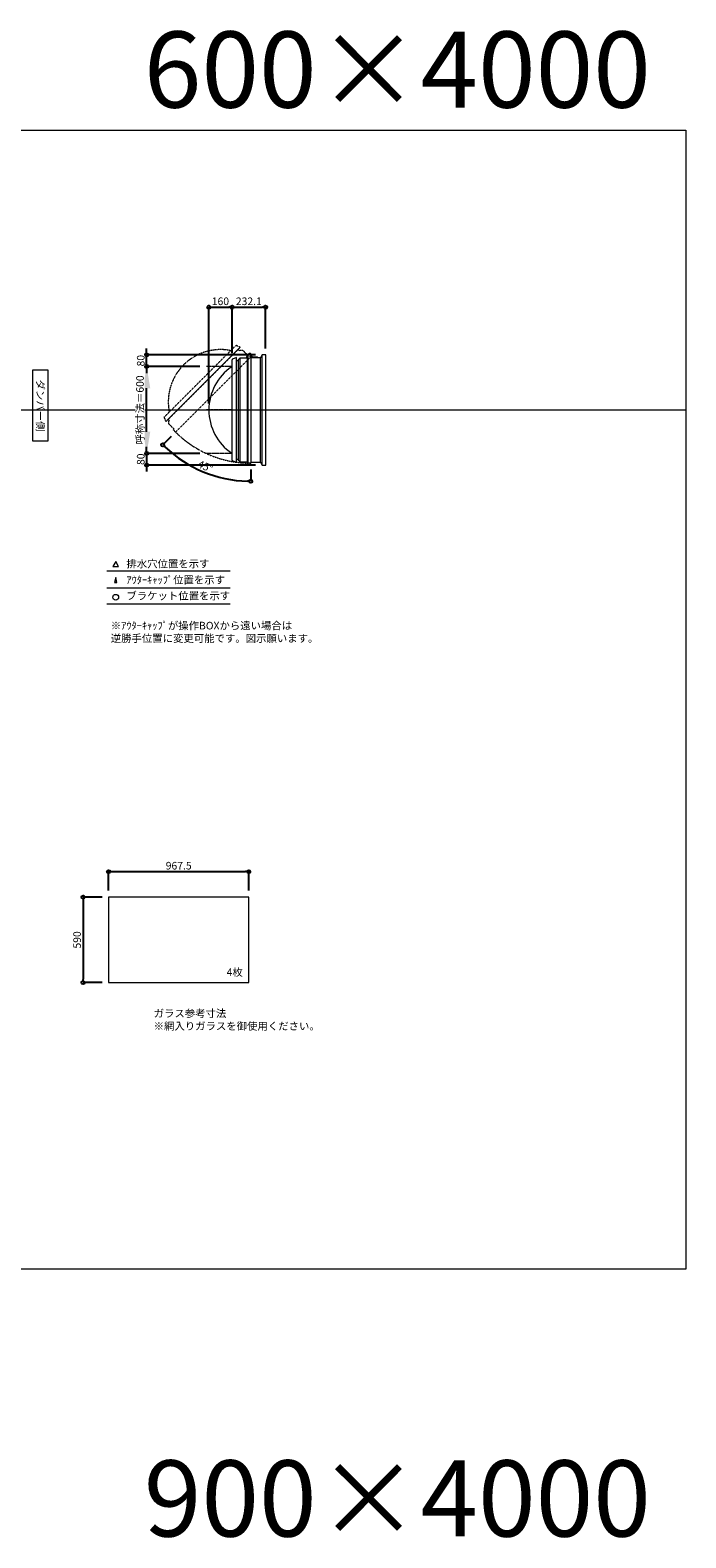
# Model space of a CAD drawing. Units: millimetres. Extents: x -12289 to 68564, y -2748 to 52132.
# Drawn here: x 64039 to 68564, y 31868 to 42272 of the extents above; entities that cross this region are included whole.
import ezdxf

# ---------------------------------------------------------------- set-up
doc = ezdxf.new("R2010")
doc.units = ezdxf.units.MM
doc.header["$LTSCALE"] = 0.3
doc.header["$PDMODE"] = 33
doc.header["$PDSIZE"] = 5
doc.linetypes.add('CENTER2', pattern=[28.575, 19.05, -3.175, 3.175, -3.175])
doc.linetypes.add('HIDDEN', pattern=[9.525, 6.35, -3.175])
doc.layers.get('0').update_dxf_attribs({"lineweight": 9})
doc.layers.get('Defpoints').update_dxf_attribs({"lineweight": 9})
doc.layers.add('VP', color=7, linetype='Continuous', lineweight=9, plot=False)
for name, color, linetype, lineweight in [('ガラス02', 141, 'Continuous', 9), ('テキスト', 50, 'Continuous', 9), ('パーツ02', 121, 'Continuous', 9), ('中心線', 210, 'CENTER2', 9), ('型材02', 71, 'Continuous', 9), ('寸法', 10, 'Continuous', 9)]:
    doc.layers.add(name, color=color, linetype=linetype, lineweight=lineweight)
doc.styles.add('TGK-text', font='txt', dxfattribs={"height": 3.5})
doc.dimstyles.new('T-dim', dxfattribs={"dimtxt": 3.5, "dimasz": 1.5, "dimexe": 0, "dimexo": 3, "dimgap": 1, "dimtad": 1, "dimdec": 1, "dimdsep": 46, "dimtxsty": 'TGK-text', "dimblk": 'DOTBLANK', "dimcen": 0, "dimclrt": 2, "dimazin": 2, "dimtfac": 1, "dimtdec": 1, "dimtix": 1, "dimtmove": 2, "dimatfit": 3, "dimldrblk": 'OPEN30', "dimfxl": 1, "dimtolj": 1, "dimtzin": 0, "dimarcsym": 0})
doc.dimstyles.new('T-dimN', dxfattribs={"dimtxt": 3.5, "dimasz": 10, "dimexe": 0, "dimexo": 3, "dimgap": 1, "dimtad": 1, "dimdec": 1, "dimdsep": 46, "dimtxsty": 'TGK-text', "dimcen": 0, "dimclrt": 2, "dimazin": 2, "dimtfac": 1, "dimtdec": 1, "dimtix": 1, "dimtmove": 2, "dimatfit": 3, "dimldrblk": 'OPEN30', "dimfxl": 1, "dimtfill": 1, "dimtolj": 1, "dimtzin": 0, "dimarcsym": 0})

# ---------------------------------------------------------------- blocks, each defined once
blk = doc.blocks.new('*U523')
at = {"layer": '中心線', "color": 0, "linetype": 'CENTER2', "transparency": 16777216}
blk.add_line((90, 0), (-90, 0), dxfattribs=at)
blk = doc.blocks.new('TK-DO-600側面')
at = {"layer": 'パーツ02', "linetype": 'ByBlock'}
for p, q in [((-362, 0), (-351, 27)), ((-362, 0), (362, 0)), ((-347, 30), (347, 30)), ((362, 0), (351, 27))]:
    blk.add_line(p, q, dxfattribs=at)
for centre, radius, start, end in [((0, -171), 361, 34.2732, 145.7268), ((-347, 25), 5, 90, 158.1986), ((-303, 35), 5, 270, 325.7268), ((303, 35), 5, 214.2732, 270), ((347, 25), 5, 21.8014, 90)]:
    blk.add_arc(centre, radius, start, end, dxfattribs=at)
blk = doc.blocks.new('*D1175')
at = {"layer": 'Defpoints', "color": 0, "transparency": 16777216}
for p in [(64843, 39951), (65255, 39951), (65255, 39351)]:
    blk.add_point(p, dxfattribs=at)
at = {"layer": '寸法', "color": 0, "lineweight": -2, "transparency": 16777216}
for p, q in [((65210, 39951), (64843, 39951)), ((64843, 39501), (64843, 39801)), ((65210, 39351), (64843, 39351))]:
    blk.add_line(p, q, dxfattribs=at)
at = {"layer": '寸法', "color": 0, "transparency": 16777216}
for points in [[(64818, 39801), (64868, 39801), (64843, 39951)], [(64818, 39501), (64868, 39501), (64843, 39351)]]:
    blk.add_solid(points, dxfattribs=at)
at = {"layer": '寸法', "color": 2, "transparency": 16777216, "insert": (64797, 39651), "char_height": 52.5, "attachment_point": 5, "rotation": 90, "style": 'TGK-text', "bg_fill": 3, "box_fill_scale": 1.1, "bg_fill_color": 256, "bg_fill_true_color": 13158600, "bg_fill_transparency": 0}
blk.add_mtext('\\A1;呼称寸法＝600', dxfattribs=at)
blk = doc.blocks.new('_Open30')
at = {"color": 0, "linetype": 'ByBlock', "lineweight": -2}
for p, q in [((-1, 0.3), (0, 0)), ((0, 0), (-1, -0.3)), ((0, 0), (-1, 0))]:
    blk.add_line(p, q, dxfattribs=at)
blk = doc.blocks.new('_DotBlank')
at = {"color": 0, "linetype": 'ByBlock', "lineweight": -2}
blk.add_line((-0.5, 0), (-1, 0), dxfattribs=at)
blk.add_circle((0, 0), 0.5, dxfattribs=at)
blk = doc.blocks.new('*D1176')
at = {"layer": 'Defpoints', "color": 0, "transparency": 16777216}
for p in [(64843, 40031), (65639, 40031), (65255, 39951)]:
    blk.add_point(p, dxfattribs=at)
at = {"layer": '寸法', "color": 0, "lineweight": -2, "transparency": 16777216}
for p, q in [((64843, 40053), (64843, 40076)), ((65594, 40031), (64843, 40031)), ((64843, 39951), (64843, 40031)), ((65210, 39951), (64843, 39951)), ((64843, 39928), (64843, 39906))]:
    blk.add_line(p, q, dxfattribs=at)
at = {"layer": '寸法', "color": 0, "lineweight": -2, "transparency": 16777216, "xscale": 22.5, "yscale": 22.5, "zscale": 22.5}
for p, rotation in [((64843, 40031), 270), ((64843, 39951), 90)]:
    blk.add_blockref('_DotBlank', p, dxfattribs=dict(at, rotation=rotation))
at = {"layer": '寸法', "color": 2, "transparency": 16777216, "insert": (64802, 39991), "char_height": 52.5, "attachment_point": 5, "rotation": 90, "style": 'TGK-text'}
blk.add_mtext('\\A1;80', dxfattribs=at)
blk = doc.blocks.new('*D1177')
at = {"layer": 'Defpoints', "color": 0, "transparency": 16777216}
for p in [(65255, 39351), (64843, 39271), (65639, 39271)]:
    blk.add_point(p, dxfattribs=at)
at = {"layer": '寸法', "color": 0, "lineweight": -2, "transparency": 16777216}
for p, q in [((64843, 39373), (64843, 39396)), ((65210, 39351), (64843, 39351)), ((64843, 39351), (64843, 39271)), ((65594, 39271), (64843, 39271)), ((64843, 39248), (64843, 39226))]:
    blk.add_line(p, q, dxfattribs=at)
at = {"layer": '寸法', "color": 0, "lineweight": -2, "transparency": 16777216, "xscale": 22.5, "yscale": 22.5, "zscale": 22.5}
for p, rotation in [((64843, 39351), 270), ((64843, 39271), 90)]:
    blk.add_blockref('_DotBlank', p, dxfattribs=dict(at, rotation=rotation))
at = {"layer": '寸法', "color": 2, "transparency": 16777216, "insert": (64802, 39311), "char_height": 52.5, "attachment_point": 5, "rotation": 90, "style": 'TGK-text'}
blk.add_mtext('\\A1;80', dxfattribs=at)
blk = doc.blocks.new('*D1178')
at = {"layer": 'Defpoints', "color": 0, "transparency": 16777216}
for p in [(65432, 40360), (65432, 39998), (65272, 39651)]:
    blk.add_point(p, dxfattribs=at)
at = {"layer": '寸法', "color": 0, "lineweight": -2, "transparency": 16777216}
for p, q in [((65272, 39696), (65272, 40360)), ((65295, 40360), (65410, 40360)), ((65432, 40043), (65432, 40360))]:
    blk.add_line(p, q, dxfattribs=at)
at = {"layer": '寸法', "color": 0, "lineweight": -2, "transparency": 16777216, "xscale": 22.5, "yscale": 22.5, "zscale": 22.5, "rotation": 180}
blk.add_blockref('_DotBlank', (65272, 40360), dxfattribs=at)
at = {"layer": '寸法', "color": 0, "lineweight": -2, "transparency": 16777216, "xscale": 22.5, "yscale": 22.5, "zscale": 22.5}
blk.add_blockref('_DotBlank', (65432, 40360), dxfattribs=at)
at = {"layer": '寸法', "color": 2, "transparency": 16777216, "insert": (65352, 40401), "char_height": 52.5, "attachment_point": 5, "style": 'TGK-text'}
blk.add_mtext('\\A1;160', dxfattribs=at)
blk = doc.blocks.new('*D1179')
at = {"layer": 'Defpoints', "color": 0, "transparency": 16777216}
for p in [(65664, 40360), (65432, 39998), (65664, 40031)]:
    blk.add_point(p, dxfattribs=at)
at = {"layer": '寸法', "color": 0, "lineweight": -2, "transparency": 16777216}
for p, q in [((65432, 40043), (65432, 40360)), ((65455, 40360), (65642, 40360)), ((65664, 40076), (65664, 40360))]:
    blk.add_line(p, q, dxfattribs=at)
at = {"layer": '寸法', "color": 0, "lineweight": -2, "transparency": 16777216, "xscale": 22.5, "yscale": 22.5, "zscale": 22.5, "rotation": 180}
blk.add_blockref('_DotBlank', (65432, 40360), dxfattribs=at)
at = {"layer": '寸法', "color": 0, "lineweight": -2, "transparency": 16777216, "xscale": 22.5, "yscale": 22.5, "zscale": 22.5}
blk.add_blockref('_DotBlank', (65664, 40360), dxfattribs=at)
at = {"layer": '寸法', "color": 2, "transparency": 16777216, "insert": (65548, 40401), "char_height": 52.5, "attachment_point": 5, "style": 'TGK-text'}
blk.add_mtext('\\A1;232.1', dxfattribs=at)
blk = doc.blocks.new('*D1160')
at = {"layer": 'Defpoints', "color": 0, "transparency": 16777216}
for p in [(65561, 40032), (65572, 40028), (65042, 39498), (65132, 39274), (65561, 39284)]:
    blk.add_point(p, dxfattribs=at)
at = {"layer": '寸法', "color": 0, "lineweight": -2, "transparency": 16777216}
for p, q in [((65011, 39467), (64954, 39410)), ((65561, 39239), (65561, 39159))]:
    blk.add_line(p, q, dxfattribs=at)
blk.add_arc((65561, 40017), 858, 226.5024, 268.4976, dxfattribs=at)
at = {"layer": '寸法', "color": 0, "lineweight": -2, "transparency": 16777216, "xscale": 22.5, "yscale": 22.5, "zscale": 22.5}
for p, rotation in [((64954, 39410), 135.7511777901207), ((65561, 39159), 359.2488222098793)]:
    blk.add_blockref('_DotBlank', p, dxfattribs=dict(at, rotation=rotation))
at = {"layer": '寸法', "color": 2, "transparency": 16777216, "insert": (65248, 39262), "char_height": 52.5, "attachment_point": 5, "rotation": 337.5, "style": 'TGK-text'}
blk.add_mtext('\\A1;45°', dxfattribs=at)
blk = doc.blocks.new('*D941')
at = {"layer": 'Defpoints', "color": 0, "transparency": 16777216}
for p in [(65548, 36465), (64580, 36289), (65548, 36289)]:
    blk.add_point(p, dxfattribs=at)
at = {"layer": '寸法', "color": 0, "lineweight": -2, "transparency": 16777216}
for p, q in [((64580, 36334), (64580, 36465)), ((64603, 36465), (65525, 36465)), ((65548, 36334), (65548, 36465))]:
    blk.add_line(p, q, dxfattribs=at)
at = {"layer": '寸法', "color": 0, "lineweight": -2, "transparency": 16777216, "xscale": 22.5, "yscale": 22.5, "zscale": 22.5, "rotation": 180}
blk.add_blockref('_DotBlank', (64580, 36465), dxfattribs=at)
at = {"layer": '寸法', "color": 0, "lineweight": -2, "transparency": 16777216, "xscale": 22.5, "yscale": 22.5, "zscale": 22.5}
blk.add_blockref('_DotBlank', (65548, 36465), dxfattribs=at)
at = {"layer": '寸法', "color": 2, "transparency": 16777216, "insert": (65064, 36506), "char_height": 52.5, "attachment_point": 5, "style": 'TGK-text'}
blk.add_mtext('\\A1;967.5', dxfattribs=at)
blk = doc.blocks.new('*D942')
at = {"layer": 'Defpoints', "color": 0, "transparency": 16777216}
for p in [(64580, 36289), (64404, 35699), (64580, 35699)]:
    blk.add_point(p, dxfattribs=at)
at = {"layer": '寸法', "color": 0, "lineweight": -2, "transparency": 16777216}
for p, q in [((64535, 36289), (64404, 36289)), ((64404, 36267), (64404, 35722)), ((64535, 35699), (64404, 35699))]:
    blk.add_line(p, q, dxfattribs=at)
at = {"layer": '寸法', "color": 0, "lineweight": -2, "transparency": 16777216, "xscale": 22.5, "yscale": 22.5, "zscale": 22.5}
for p, rotation in [((64404, 36289), 90), ((64404, 35699), 270)]:
    blk.add_blockref('_DotBlank', p, dxfattribs=dict(at, rotation=rotation))
at = {"layer": '寸法', "color": 2, "transparency": 16777216, "insert": (64363, 35994), "char_height": 52.5, "attachment_point": 5, "rotation": 90, "style": 'TGK-text'}
blk.add_mtext('\\A1;590', dxfattribs=at)

msp = doc.modelspace()

# ---------------------------------------------------------------- linework, layer by layer
at = {"layer": 'VP'}
msp.add_line((56638.65, 39650.98), (68563.65, 39650.98), dxfattribs=at)
msp.add_lwpolyline([(56638.65, 41580.98), (68563.65, 41580.98), (68563.65, 33720.98), (56638.65, 33720.98)], close=True, dxfattribs=at)
at = {"layer": 'ガラス02'}
msp.add_lwpolyline([(65547.59, 36289.49), (64580.09, 36289.49), (64580.09, 35699.49), (65547.59, 35699.49)], close=True, dxfattribs=at)
at = {"layer": 'テキスト'}
for p, q in [((64568.76, 38540.61), (65419.16, 38540.61)), ((64568.76, 38424.58), (65419.16, 38424.58)), ((64568.76, 38313.54), (65419.16, 38313.54))]:
    msp.add_line(p, q, dxfattribs=at)
for points in [[(64649.05, 38570.79), (64629.23, 38605.13), (64609.41, 38570.79)], [(64638.17, 38459.76), (64629.23, 38494.09), (64620.29, 38459.76)]]:
    msp.add_lwpolyline(points, close=True, dxfattribs=at)
msp.add_circle((64629.23, 38358.59), 20.04, dxfattribs=at)
at = {"layer": '中心線'}
for p, q in [((65432.33, 39950.98), (65255.36, 39950.98)), ((65432.33, 39350.98), (65255.36, 39350.98))]:
    msp.add_line(p, q, dxfattribs=at)
at = {"layer": '型材02'}
for p, q in [((65475.83, 39309.68), (65475.83, 39992.28)), ((65487.83, 39290.98), (65487.83, 40010.98)), ((65538.93, 39290.98), (65538.93, 40032.48)), ((65540.93, 40032.48), (65540.93, 39283.98)), ((65561.52, 40023.19), (65561.17, 40022.94)), ((65561.77, 40022.83), (65561.52, 40023.19)), ((65562.19, 40022.72), (65562.58, 40022.9)), ((65562.58, 40022.9), (65562.77, 40022.51)), ((65563.16, 40022.33), (65563.58, 40022.44)), ((65563.58, 40022.44), (65563.69, 40022.02)), ((65564.04, 40021.77), (65564.48, 40021.81)), ((65564.43, 40010.98), (65564.43, 40012.29)), ((65610.43, 40010.98), (65564.43, 40010.98)), ((65564.48, 40021.81), (65564.52, 40021.38)), ((65565.25, 40021.03), (65564.82, 40021.07)), ((65565.25, 40012.93), (65564.82, 40012.9)), ((65565.22, 40020.6), (65565.25, 40021.03)), ((65565.22, 40013.37), (65565.25, 40012.93)), ((65565.88, 40020.13), (65565.46, 40020.25)), ((65565.88, 40013.83), (65565.46, 40013.72)), ((65565.77, 40019.71), (65565.88, 40020.13)), ((65565.77, 40014.25), (65565.88, 40013.83)), ((65566.35, 40019.14), (65565.95, 40019.32)), ((65566.35, 40014.83), (65565.95, 40014.65)), ((65566.16, 40018.74), (65566.35, 40019.14)), ((65566.16, 40015.22), (65566.35, 40014.83)), ((65566.63, 40018.08), (65566.28, 40018.33)), ((65566.63, 40015.89), (65566.28, 40015.64)), ((65566.38, 40017.72), (65566.63, 40018.08)), ((65566.38, 40016.25), (65566.63, 40015.89)), ((65566.42, 40017.29), (65566.73, 40016.98)), ((65566.73, 40016.98), (65566.42, 40016.68)), ((65579.13, 40014.98), (65572.43, 40014.98)), ((65579.43, 40014.68), (65579.13, 40014.98)), ((65579.43, 40014.68), (65579.73, 40014.98)), ((65597.13, 40014.98), (65579.73, 40014.98)), ((65597.43, 40014.68), (65597.13, 40014.98)), ((65597.43, 40014.68), (65597.73, 40014.98)), ((65608.43, 40014.98), (65597.73, 40014.98)), ((65610.43, 40012.98), (65608.43, 40014.98)), ((65610.43, 40010.98), (65610.43, 40012.98)), ((65629.43, 39290.98), (65629.43, 40010.98)), ((65639.43, 39270.98), (65639.43, 40030.98))]:
    msp.add_line(p, q, dxfattribs=at)
msp.add_lwpolyline([(65532.93, 40010.98), (65537.93, 40032.48), (65560.93, 40032.48), (65560.93, 39283.98), (65540.93, 39283.98), (65538.93, 39290.98), (65487.83, 39290.98), (65475.83, 39302.98), (65475.83, 39309.68), (65462.33, 39309.68), (65462.33, 39992.28), (65475.83, 39992.28), (65475.83, 39998.98), (65487.83, 40010.98)], close=True, dxfattribs=at)
msp.add_lwpolyline([(65560.93, 39290.98), (65629.43, 39290.98), (65639.43, 39270.98), (65664.43, 39270.98), (65664.43, 40030.98), (65639.43, 40030.98), (65629.43, 40010.98), (65560.93, 40010.98)], dxfattribs=at)
msp.add_circle((65560.43, 40016.98), 6, dxfattribs=at)
for centre, radius, start, end in [((65560.43, 40016.98), 10, 0.000067, 87.134016), ((65560.43, 40016.98), 6, 82.941575, 85.219808), ((65560.43, 40016.98), 6, 72.941575, 77.058425), ((65560.43, 40016.98), 6, 62.941575, 67.058425), ((65560.43, 40016.98), 6, 52.941575, 57.058425), ((65564.93, 40012.29), 0.5, 133.812787, 180), ((65560.43, 40016.98), 6, 42.941575, 47.058425), ((65560.43, 40016.98), 6, 313.812787, 317.058425), ((65560.43, 40016.98), 6, 32.941575, 37.058425), ((65560.43, 40016.98), 6, 322.941575, 327.058425), ((65560.43, 40016.98), 6, 22.941575, 27.058425), ((65560.43, 40016.98), 6, 332.941575, 337.058425), ((65560.43, 40016.98), 6, 12.941575, 17.058425), ((65560.43, 40016.98), 6, 342.941575, 347.058425), ((65560.43, 40016.98), 6, 2.941575, 7.058425), ((65560.43, 40016.98), 6, 352.941575, 357.058425), ((65572.43, 40016.98), 2, 180.000067, 270)]:
    msp.add_arc(centre, radius, start, end, dxfattribs=at)

# ---------------------------------------------------------------- block references
at = {"layer": 'パーツ02', "rotation": 90}
msp.add_blockref('TK-DO-600側面', (65462.33, 39650.98), dxfattribs=at)
at = {"layer": '中心線', "linetype": 'CENTER2'}
msp.add_blockref('*U523', (65343.84, 39650.98), dxfattribs=at)

# ---------------------------------------------------------------- texts
at = {"layer": 'VP', "char_height": 525, "width": 4348.4098, "attachment_point": 1, "style": 'TGK-text'}
for s, insert in [('\\pxqr;600×4000', (63973.76, 42262.61)), ('\\pxqr;900×4000', (63973.76, 32402.12))]:
    msp.add_mtext(s, dxfattribs=dict(at, insert=insert))
at = {"layer": 'テキスト', "insert": (64135.61, 39901.92), "char_height": 52.5, "width": 441.1301, "attachment_point": 1, "rotation": 270, "style": 'TGK-text', "bg_fill": 16, "box_fill_scale": 1.5, "bg_fill_color": 256, "bg_fill_transparency": 0}
msp.add_mtext('\\pxqc;ダンパー側', dxfattribs=at)
at = {"layer": 'テキスト', "char_height": 52.5, "attachment_point": 1, "style": 'TGK-text'}
for s, insert, width in [('排水穴位置を示す', (64703.15, 38615.94), 703.0779), ('ｱｳﾀｰｷｬｯﾌﾟ位置を示す', (64703.15, 38504.69), 909.4686), ('ブラケット位置を示す', (64703.15, 38395.18), 909.4686), ('4枚', (65394.99, 35797.39), 220.4192), ('ガラス参考寸法\\P※網入りガラスを御使用ください。', (64891.32, 35513.25), 1271.5764)]:
    msp.add_mtext(s, dxfattribs=dict(at, insert=insert, width=width))
at = {"layer": 'テキスト', "color": 1, "insert": (64595.36, 38189.12), "char_height": 52.5, "width": 1626.3731, "attachment_point": 1, "style": 'TGK-text'}
msp.add_mtext('※ｱｳﾀｰｷｬｯﾌﾟが操作BOXから遠い場合は\\P逆勝手位置に変更可能です。図示願います。', dxfattribs=at)

# ---------------------------------------------------------------- dimensions: what is measured, and where the dimension line sits
at = {"layer": '寸法'}
for base, p1, p2, angle, picture, middle in [((65664.43, 40359.78), (65432.33, 39997.6), (65664.43, 40030.98), 180, '*D1179', (65548.38, 40401.03)), ((64404.44, 35699.49), (64580.09, 36289.49), (64580.09, 35699.49), 90, '*D942', (64363.19, 35994.49))]:
    dim = msp.add_linear_dim(base=base, p1=p1, p2=p2, angle=angle, dimstyle='T-dim', dxfattribs=at)
    dim.commit()
    dim.dimension.update_dxf_attribs({"geometry": picture, "text_midpoint": middle})
dim = msp.add_linear_dim(base=(65547.59, 36464.71), p1=(64580.09, 36289.49), p2=(65547.59, 36289.49), dimstyle='T-dim', dxfattribs=at)
dim.commit()
dim.dimension.update_dxf_attribs({"geometry": '*D941', "text_midpoint": (65063.84, 36505.96)})

# ---------------------------------------------------------------- next in the draw order: dimensions: what is measured, and where the dimension line sits
dim = msp.add_linear_dim(base=(64843.04, 39950.98), p1=(65255.36, 39350.98), p2=(65255.36, 39950.98), angle=90, text='呼称寸法＝<>', dimstyle='T-dimN', dxfattribs=at)
dim.commit()
dim.dimension.update_dxf_attribs({"geometry": '*D1175', "text_midpoint": (64797.26, 39650.98)})

# ---------------------------------------------------------------- next in the draw order: linework, layer by layer
at = {"layer": '型材02', "linetype": 'HIDDEN'}
msp.add_lwpolyline([(65536.74, 40032.19), (65555.48, 40043.85), (65571.74, 40027.59), (65042.47, 39498.32), (65028.33, 39512.46), (65031.87, 39518.83), (64995.73, 39554.96), (64995.73, 39571.93), (65000.47, 39576.67), (64990.92, 39586.21), (65473.6, 40068.89), (65483.14, 40059.34), (65487.88, 40064.08), (65504.85, 40064.08)], close=True, dxfattribs=at)
msp.add_arc((65560.43, 40016.98), 733, 225.039083, 270.039083, dxfattribs=at)

# ---------------------------------------------------------------- next in the draw order: block references
at = {"layer": 'パーツ02', "linetype": 'HIDDEN', "rotation": 44.99999999999999}
msp.add_blockref('TK-DO-600側面', (65232.26, 39827.55), dxfattribs=at)

# ---------------------------------------------------------------- next in the draw order: dimensions: what is measured, and where the dimension line sits
at = {"layer": '寸法'}
for base, p1, p2, angle, picture, middle in [((65432.33, 40359.78), (65272.33, 39650.98), (65432.33, 39997.6), 180, '*D1178', (65352.33, 40401.03)), ((64843.04, 40030.98), (65255.36, 39950.98), (65639.43, 40030.98), 90, '*D1176', (64801.79, 39990.98)), ((64843.04, 39270.98), (65255.36, 39350.98), (65639.43, 39270.98), 90, '*D1177', (64801.79, 39310.98))]:
    dim = msp.add_linear_dim(base=base, p1=p1, p2=p2, angle=angle, dimstyle='T-dim', dxfattribs=at)
    dim.commit()
    dim.dimension.update_dxf_attribs({"geometry": picture, "text_midpoint": middle})
dim = msp.add_angular_dim_2l(base=(65131.87, 39273.63), line1=((65560.93, 40032.48), (65560.93, 39283.98)), line2=((65571.74, 40027.59), (65042.47, 39498.32)), dimstyle='T-dim', dxfattribs=at)
dim.commit()
dim.dimension.update_dxf_attribs({"geometry": '*D1160', "text_midpoint": (65248.33, 39262.09)})

doc.saveas('drawing.dxf')
